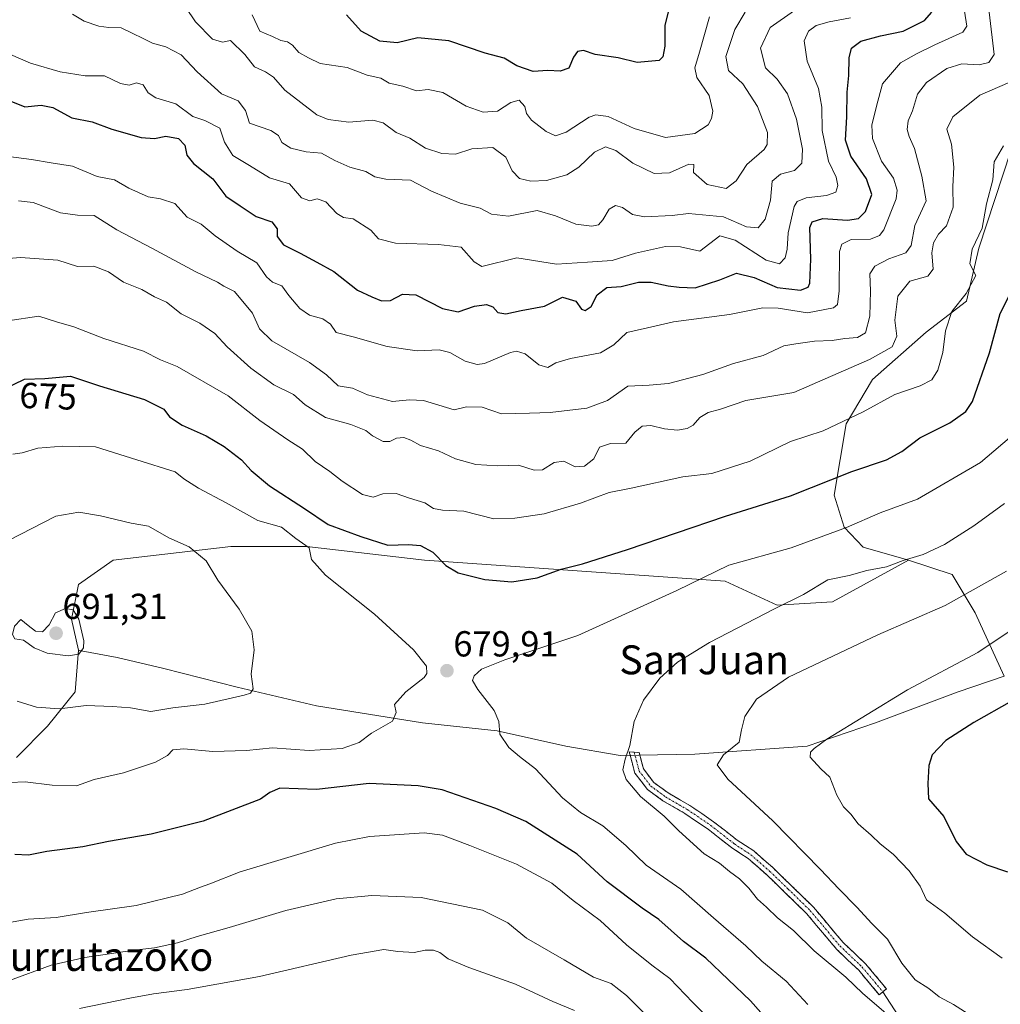
# Model space of a CAD drawing. Units: metres. Extents: x 624295 to 627744, y 4741120 to 4743496.
# Drawn here: x 626759 to 627030, y 4741312 to 4741585 of the extents above; entities that cross this region are included whole.
import ezdxf
from ezdxf.enums import TextEntityAlignment as Align

# ---------------------------------------------------------------- set-up
doc = ezdxf.new("R2010")
doc.units = ezdxf.units.M
doc.header["$MEASUREMENT"] = 0
doc.linetypes.add('TRAZO_Y_PUNTO', pattern=[1, 0.5, -0.25, 0, -0.25])
doc.linetypes.add('TRAZOSX2', pattern=[1.5, 1, -0.5])
for name, color, linetype, lineweight in [('Arbolado forestal CxS', 92, 'Continuous', 0), ('Camino', 19, 'TRAZOSX2', 0), ('Camino Cxs', 19, 'Continuous', 0), ('Camino eje', 19, 'TRAZO_Y_PUNTO', 0), ('Carátula', 7, 'Continuous', 5), ('Cultivos herbáceos CxS', 92, 'Continuous', 0), ('Curva de nivel maestra', 36, 'Continuous', 30), ('Curva de nivel normal', 36, 'Continuous', 0), ('Layer 0', 7, 'Continuous', 0), ('Matorral CxS', 135, 'Continuous', 0), ('Punto de cota en terreno', 7, 'Continuous', 0), ('Rótulo de curva de nivel directora', 19, 'Continuous', 0), ('Rótulo de punto de cota en terreno', 19, 'Continuous', 0), ('Texto cartográfico', 19, 'Continuous', 0)]:
    doc.layers.add(name, color=color, linetype=linetype, lineweight=lineweight)
doc.styles.add('Arial', font='txt', dxfattribs={"height": 0.2})

# ---------------------------------------------------------------- blocks, each defined once
blk = doc.blocks.new('*U180')
at = {"layer": 'Curva de nivel normal', "color": 36, "linetype": 'Continuous', "lineweight": 0}
for points in [[(626912.61, 4741310.53, 660), (626906.6, 4741313.02, 660), (626896.27, 4741317.81, 660), (626883.27, 4741322.44, 660), (626877.6, 4741324.82, 660), (626875.32, 4741326.54, 660), (626873.48, 4741327.25, 660), (626871.22, 4741327.26, 660), (626868.18, 4741326.61, 660), (626863.62, 4741326.84, 660), (626859.75, 4741327.44, 660), (626850.75, 4741325.82, 660), (626825.37, 4741319.93, 660), (626805.3, 4741316.36, 660), (626795.94, 4741315.18, 660), (626789.4, 4741313.91, 660), (626775.44, 4741311.1, 660)], [(626758.59, 4741534.74, 660), (626762.65, 4741534.35, 660), (626770.23, 4741531.46, 660), (626774.97, 4741530.8, 660), (626779.53, 4741530.72, 660), (626785.83, 4741526.76, 660), (626795.5, 4741521.68, 660), (626807.68, 4741515.13, 660), (626813.68, 4741512.27, 660), (626815.48, 4741511.15, 660), (626818.39, 4741509.66, 660), (626823.4, 4741503.67, 660), (626825.31, 4741499.31, 660), (626828.72, 4741496, 660), (626839.18, 4741489.98, 660), (626843.85, 4741486.62, 660), (626847.16, 4741483.56, 660), (626851.06, 4741482.9, 660), (626855.23, 4741481.01, 660), (626862.17, 4741479.2, 660), (626866.87, 4741479.61, 660), (626870.78, 4741479.43, 660), (626879.27, 4741476.87, 660), (626882.67, 4741477.71, 660), (626886.96, 4741477.6, 660), (626892.36, 4741475.81, 660), (626900.09, 4741475.94, 660), (626905.86, 4741476.13, 660), (626916, 4741477.36, 660), (626921.67, 4741479.51, 660), (626927.34, 4741483.41, 660), (626933.22, 4741483.67, 660), (626938.59, 4741484.15, 660), (626948.13, 4741486.66, 660), (626956.6, 4741489.76, 660), (626964.79, 4741491.94, 660), (626970.59, 4741494.61, 660), (626973.88, 4741495.18, 660), (626979.08, 4741495.87, 660), (626983.9, 4741496.12, 660), (626987.43, 4741496.64, 660), (626990.94, 4741496.89, 660), (626993.14, 4741498.25, 660), (626994.32, 4741502.83, 660), (626994.57, 4741509.84, 660), (626994.38, 4741514.51, 660), (626995.74, 4741516.67, 660), (626999.6, 4741518.67, 660), (627004.36, 4741520.38, 660), (627005.78, 4741522.44, 660), (627006.86, 4741527.94, 660), (627009.96, 4741534.8, 660), (627008.75, 4741541.59, 660), (627006.75, 4741549.27, 660), (627005.22, 4741552.63, 660), (627004.7, 4741554.54, 660), (627004.94, 4741556.9, 660), (627006.14, 4741559.68, 660), (627007.61, 4741564.34, 660), (627010.05, 4741567.54, 660), (627015.67, 4741571.45, 660), (627019.8, 4741572.74, 660), (627024.6, 4741572.4, 660), (627027.29, 4741573.07, 660), (627028.84, 4741575.31, 660), (627027.38, 4741587.01, 660)]]:
    blk.add_polyline3d(points, dxfattribs=at)
blk = doc.blocks.new('*U181')
at = {"layer": 'Curva de nivel normal', "color": 36, "linetype": 'Continuous', "lineweight": 0}
blk.add_polyline3d([(626989.03, 4741585.49, 645), (626983.12, 4741584.39, 645), (626979.51, 4741583.34, 645), (626977.38, 4741581.74, 645), (626976.21, 4741579.08, 645), (626976.98, 4741573.46, 645), (626980.14, 4741565.85, 645), (626981.1, 4741560.68, 645), (626981.12, 4741554.28, 645), (626982.94, 4741545.76, 645), (626985.04, 4741541.28, 645), (626985.52, 4741539, 645), (626984.99, 4741537.14, 645), (626982.38, 4741536.21, 645), (626976.72, 4741535.59, 645), (626974.23, 4741534.57, 645), (626973.41, 4741533.22, 645), (626971.76, 4741525.95, 645), (626971.49, 4741521.34, 645), (626970.87, 4741519.01, 645), (626969.37, 4741517.34, 645), (626965.65, 4741518.36, 645), (626957.04, 4741523.86, 645), (626952.85, 4741525.03, 645), (626947.27, 4741520.86, 645), (626941.94, 4741522.01, 645), (626937.81, 4741522.16, 645), (626929.44, 4741520.23, 645), (626923, 4741518.28, 645), (626916.21, 4741517.75, 645), (626907.61, 4741517.21, 645), (626896.62, 4741518.99, 645), (626886.95, 4741516.54, 645), (626884.81, 4741517.88, 645), (626881.23, 4741521.97, 645), (626874.89, 4741522.7, 645), (626863.04, 4741523.08, 645), (626858.27, 4741524.26, 645), (626856.15, 4741526.62, 645), (626851.23, 4741529.74, 645), (626848.58, 4741530.11, 645), (626846.79, 4741531.28, 645), (626843.71, 4741534.48, 645), (626841.3, 4741535.35, 645), (626839.27, 4741534.78, 645), (626836.94, 4741535.61, 645), (626833.6, 4741539.45, 645), (626828.08, 4741541.16, 645), (626822.59, 4741544.59, 645), (626817.96, 4741547.34, 645), (626815.65, 4741551.03, 645), (626814.35, 4741554.85, 645), (626810.24, 4741557.06, 645), (626806.88, 4741558.16, 645), (626802.14, 4741561.6, 645), (626796.6, 4741563.34, 645), (626794.54, 4741564.67, 645), (626793.16, 4741566.92, 645), (626791.27, 4741567.43, 645), (626789.27, 4741566.79, 645), (626786.8, 4741567.24, 645), (626782.39, 4741569.4, 645), (626777.01, 4741569.37, 645), (626770.1, 4741570.47, 645), (626761.92, 4741572.88, 645), (626756.35, 4741575.26, 645)], dxfattribs=at)
blk = doc.blocks.new('*U182')
at = {"layer": 'Curva de nivel normal', "color": 36, "linetype": 'Continuous', "lineweight": 0}
blk.add_polyline3d([(626753.67, 4741547.28, 655), (626762.2, 4741546.2, 655), (626767.66, 4741545.28, 655), (626773.56, 4741544.34, 655), (626780.41, 4741541.49, 655), (626785.18, 4741540.59, 655), (626789.16, 4741538.32, 655), (626794.49, 4741535.91, 655), (626797.94, 4741535.3, 655), (626801.89, 4741534.07, 655), (626805.27, 4741530.27, 655), (626809.2, 4741528.31, 655), (626813.04, 4741525.04, 655), (626819.12, 4741520.84, 655), (626824.64, 4741517.58, 655), (626827.28, 4741513.72, 655), (626828.9, 4741512.28, 655), (626831.52, 4741511.26, 655), (626833.47, 4741508.55, 655), (626836.48, 4741504.97, 655), (626839.22, 4741503.1, 655), (626842.84, 4741502.04, 655), (626845, 4741500.65, 655), (626846.59, 4741498.34, 655), (626851.25, 4741497.14, 655), (626860.72, 4741494.39, 655), (626868.98, 4741493.2, 655), (626875.08, 4741493.48, 655), (626878.05, 4741492.79, 655), (626882.26, 4741490.33, 655), (626885.59, 4741489.44, 655), (626887.65, 4741489.72, 655), (626894.88, 4741492.72, 655), (626896.53, 4741493.14, 655), (626898.92, 4741492.4, 655), (626902.65, 4741489.36, 655), (626905.22, 4741488.62, 655), (626907.4, 4741489.9, 655), (626911.46, 4741491.12, 655), (626919.73, 4741492.69, 655), (626923.46, 4741494.93, 655), (626927.03, 4741498.31, 655), (626932.79, 4741499.6, 655), (626939.98, 4741501.22, 655), (626955.51, 4741503.28, 655), (626964.7, 4741505.1, 655), (626968.99, 4741505.07, 655), (626977.08, 4741503.76, 655), (626984.31, 4741505.14, 655), (626985.37, 4741506.06, 655), (626985.85, 4741509.87, 655), (626985.94, 4741520.71, 655), (626986.61, 4741522.78, 655), (626989.2, 4741524.08, 655), (626994.59, 4741524.11, 655), (626997.05, 4741525.13, 655), (626998.2, 4741526.72, 655), (627001.69, 4741535.35, 655), (627001.96, 4741537.69, 655), (627000.92, 4741541, 655), (626997.55, 4741545.73, 655), (626995.07, 4741552.02, 655), (626994.92, 4741555.68, 655), (626996.25, 4741561.01, 655), (626997.89, 4741567.15, 655), (627002.86, 4741572.96, 655), (627007.26, 4741575.45, 655), (627012.38, 4741577.96, 655), (627020.12, 4741581.49, 655), (627021.26, 4741583.16, 655), (627020.59, 4741587.34, 655)], dxfattribs=at)
blk = doc.blocks.new('*U183')
at = {"layer": 'Curva de nivel normal', "color": 36, "linetype": 'Continuous', "lineweight": 0}
for points in [[(626937.72, 4741303.98, 665), (626927, 4741314.71, 665), (626922.73, 4741318, 665), (626917.82, 4741319.74, 665), (626909.72, 4741324.58, 665), (626899.31, 4741330.52, 665), (626894.08, 4741334.77, 665), (626887.08, 4741338.27, 665), (626870.08, 4741341.79, 665), (626856.46, 4741342.35, 665), (626846.53, 4741341.45, 665), (626832.6, 4741338.2, 665), (626816.96, 4741333.5, 665), (626808.04, 4741331.02, 665), (626802.63, 4741329.25, 665), (626796.27, 4741327.85, 665), (626790.6, 4741327.25, 665), (626776.94, 4741325.16, 665), (626767.6, 4741323.05, 665), (626756.1, 4741318.85, 665)], [(626753.6, 4741518.6, 665), (626759.18, 4741519.03, 665), (626769.52, 4741518.31, 665), (626774.96, 4741516.62, 665), (626779.41, 4741516.64, 665), (626783.53, 4741515.1, 665), (626787.66, 4741512.27, 665), (626792.76, 4741510.19, 665), (626796.26, 4741508.21, 665), (626799.6, 4741506.68, 665), (626803.66, 4741503.44, 665), (626808.78, 4741500.85, 665), (626812.93, 4741497.99, 665), (626816.41, 4741494.34, 665), (626822.97, 4741488.43, 665), (626829.31, 4741483.81, 665), (626834.76, 4741481.15, 665), (626837.98, 4741478.26, 665), (626843.6, 4741474.76, 665), (626850.62, 4741472.81, 665), (626854.81, 4741471.19, 665), (626856.65, 4741469.72, 665), (626859.57, 4741468.12, 665), (626861.39, 4741468.09, 665), (626863.27, 4741469.08, 665), (626865.27, 4741469.23, 665), (626867.27, 4741468.44, 665), (626869.94, 4741466.97, 665), (626874.95, 4741465.49, 665), (626879.65, 4741463.27, 665), (626885.29, 4741461.71, 665), (626891.32, 4741461.34, 665), (626897.06, 4741461.6, 665), (626901.38, 4741460.13, 665), (626903.72, 4741460.3, 665), (626906.96, 4741462.25, 665), (626909.64, 4741462.65, 665), (626912.72, 4741461.13, 665), (626915.37, 4741461.31, 665), (626917.9, 4741463.35, 665), (626919.53, 4741466.5, 665), (626922.54, 4741467.56, 665), (626926.76, 4741467.62, 665), (626929.27, 4741470.7, 665), (626931.27, 4741472.37, 665), (626933.67, 4741472.55, 665), (626937.52, 4741471.6, 665), (626941.12, 4741471.29, 665), (626943.75, 4741471.72, 665), (626945.39, 4741472.6, 665), (626947.27, 4741474.78, 665), (626949.6, 4741476.16, 665), (626952.96, 4741477.03, 665), (626959.98, 4741479.43, 665), (626973.27, 4741481.67, 665), (626994.23, 4741490.82, 665), (627000.56, 4741494.3, 665), (627001.86, 4741497.25, 665), (627001.26, 4741501.68, 665), (627002.1, 4741508.34, 665), (627005.48, 4741512.49, 665), (627010.38, 4741513.94, 665), (627011.94, 4741515.82, 665), (627011.58, 4741520.34, 665), (627012.02, 4741523.14, 665), (627013.41, 4741525.52, 665), (627015.57, 4741527.8, 665), (627017.45, 4741533.01, 665), (627017.37, 4741538.78, 665), (627017.64, 4741544.08, 665), (627017, 4741550.42, 665), (627015.67, 4741554.63, 665), (627017.33, 4741558, 665), (627024.87, 4741564.01, 665), (627033.13, 4741567.68, 665)]]:
    blk.add_polyline3d(points, dxfattribs=at)
blk = doc.blocks.new('*U190')
at = {"layer": 'Curva de nivel normal', "color": 36, "linetype": 'Continuous', "lineweight": 0}
blk.add_polyline3d([(626773.53, 4741586.48, 640), (626776.8, 4741584.5, 640), (626780.82, 4741583.12, 640), (626783.62, 4741582.74, 640), (626787.05, 4741582.72, 640), (626789.86, 4741581.27, 640), (626793.34, 4741579.64, 640), (626795.7, 4741578.44, 640), (626799.37, 4741577.46, 640), (626803.67, 4741575.2, 640), (626808.04, 4741570.47, 640), (626814.78, 4741564.44, 640), (626819.43, 4741562.48, 640), (626821.42, 4741559.78, 640), (626822.56, 4741556.3, 640), (626828.51, 4741554.24, 640), (626830.55, 4741552.88, 640), (626831.48, 4741550.97, 640), (626833.98, 4741549.39, 640), (626838.26, 4741548.34, 640), (626842.53, 4741547.94, 640), (626846.18, 4741545.92, 640), (626850.33, 4741544.08, 640), (626854.75, 4741542.92, 640), (626857.27, 4741541.41, 640), (626860.33, 4741540.74, 640), (626867.18, 4741540.46, 640), (626873, 4741537.41, 640), (626880.9, 4741534.08, 640), (626886.42, 4741532.7, 640), (626889.55, 4741531.05, 640), (626894.26, 4741530.48, 640), (626902.2, 4741532.1, 640), (626907.34, 4741530.57, 640), (626912.97, 4741528.32, 640), (626917.34, 4741527.72, 640), (626919.19, 4741528.08, 640), (626920.38, 4741529.5, 640), (626922.14, 4741532.44, 640), (626923.89, 4741533.47, 640), (626925.87, 4741532.94, 640), (626928.6, 4741531.01, 640), (626931.96, 4741530.37, 640), (626939.64, 4741530.72, 640), (626944.18, 4741531.25, 640), (626953.83, 4741530.34, 640), (626960.21, 4741527.6, 640), (626963.44, 4741527.32, 640), (626965.35, 4741529.67, 640), (626966.86, 4741534.98, 640), (626967.36, 4741540.2, 640), (626969.66, 4741542.13, 640), (626973.49, 4741543.21, 640), (626975.49, 4741545.16, 640), (626975.76, 4741549.1, 640), (626974.08, 4741557.43, 640), (626971.58, 4741564.43, 640), (626968.73, 4741568.42, 640), (626965.5, 4741571.62, 640), (626964.07, 4741577.03, 640), (626966.78, 4741582.78, 640), (626973.54, 4741587.52, 640)], dxfattribs=at)
blk = doc.blocks.new('*U200')
at = {"layer": 'Curva de nivel normal', "color": 36, "linetype": 'Continuous', "lineweight": 0}
blk.add_polyline3d([(626959.88, 4741587.04, 635), (626957.01, 4741582.21, 635), (626954.52, 4741574.71, 635), (626955.24, 4741570.91, 635), (626959.17, 4741567.21, 635), (626963.23, 4741560.87, 635), (626966.02, 4741553.69, 635), (626965.94, 4741550.37, 635), (626965.06, 4741549.01, 635), (626960.27, 4741544.8, 635), (626957.32, 4741540.3, 635), (626954.55, 4741538.22, 635), (626949.27, 4741539.26, 635), (626945.49, 4741542.62, 635), (626945.6, 4741544.79, 635), (626944.2, 4741544.96, 635), (626938.87, 4741542.52, 635), (626934.6, 4741542.33, 635), (626928.69, 4741545.19, 635), (626924, 4741548.72, 635), (626921.2, 4741549.69, 635), (626918.11, 4741548.23, 635), (626913.81, 4741544.13, 635), (626910.44, 4741542.01, 635), (626904.78, 4741540.38, 635), (626900.44, 4741540.18, 635), (626897.31, 4741540.99, 635), (626895.34, 4741543.06, 635), (626893.55, 4741546.82, 635), (626889.92, 4741549.56, 635), (626884.1, 4741549.17, 635), (626879.64, 4741547.72, 635), (626875.82, 4741547.89, 635), (626871.32, 4741549.4, 635), (626866.98, 4741552.08, 635), (626863.18, 4741553.7, 635), (626859.62, 4741556.39, 635), (626856.74, 4741557.15, 635), (626850.12, 4741556.53, 635), (626844.38, 4741557.3, 635), (626841.22, 4741558.62, 635), (626832.35, 4741565.45, 635), (626829.2, 4741568.99, 635), (626827.02, 4741570.49, 635), (626823.99, 4741571.92, 635), (626821.28, 4741575.27, 635), (626817.27, 4741579.14, 635), (626815.13, 4741578.67, 635), (626812.3, 4741579.54, 635), (626807.61, 4741584.35, 635), (626804.95, 4741588.36, 635)], dxfattribs=at)
blk = doc.blocks.new('*U206')
at = {"layer": 'Curva de nivel normal', "color": 36, "linetype": 'Continuous', "lineweight": 0}
blk.add_polyline3d([(626977.2, 4741312.14, 680), (626974.81, 4741314.78, 680), (626971.22, 4741318.63, 680), (626964.48, 4741324.22, 680), (626960.04, 4741328.45, 680), (626951.1, 4741336.17, 680), (626942.05, 4741344.14, 680), (626932.44, 4741350.73, 680), (626926.78, 4741356.18, 680), (626920.45, 4741361.68, 680), (626914.26, 4741365.34, 680), (626909.24, 4741369.38, 680), (626901.8, 4741377.47, 680), (626897.31, 4741380.9, 680), (626894.42, 4741383.32, 680), (626891.91, 4741387.01, 680), (626891.64, 4741390.59, 680), (626890.28, 4741393.57, 680), (626885.76, 4741399.42, 680), (626884.36, 4741401.91, 680), (626884.74, 4741403.17, 680), (626886.77, 4741405.01, 680), (626893.26, 4741407.62, 680), (626913.47, 4741414.37, 680), (626940.94, 4741426.84, 680), (626955.27, 4741433.84, 680), (626972.6, 4741438.7, 680), (626987.94, 4741444.32, 680), (626997.27, 4741448.33, 680), (627007.6, 4741452.15, 680), (627025.05, 4741462.3, 680), (627034.92, 4741470.7, 680)], dxfattribs=at)
blk = doc.blocks.new('*U210')
at = {"layer": 'Curva de nivel normal', "color": 36, "linetype": 'Continuous', "lineweight": 0}
for points in [[(626952.78, 4741305.19, 670), (626945.3, 4741312.71, 670), (626938.95, 4741319.35, 670), (626933.98, 4741323.06, 670), (626926.93, 4741328.67, 670), (626919.7, 4741335.44, 670), (626912.19, 4741341.02, 670), (626906.32, 4741345.76, 670), (626896.54, 4741351.04, 670), (626883.63, 4741356.26, 670), (626875.99, 4741359.08, 670), (626870.96, 4741359.76, 670), (626855.79, 4741358.67, 670), (626846.38, 4741356.86, 670), (626819.94, 4741348.97, 670), (626811.6, 4741345.56, 670), (626809.03, 4741344.7, 670), (626803.98, 4741342.72, 670), (626791.15, 4741339.62, 670), (626777.42, 4741337.7, 670), (626769.06, 4741336.28, 670), (626761.27, 4741335.84, 670), (626749.84, 4741333.79, 670)], [(626755.6, 4741501.49, 670), (626764.24, 4741502.79, 670), (626769.13, 4741501.21, 670), (626773.9, 4741499.89, 670), (626782.26, 4741496.64, 670), (626793.24, 4741493.17, 670), (626797.91, 4741490.69, 670), (626802.54, 4741488.87, 670), (626816.62, 4741480.77, 670), (626825.4, 4741473.96, 670), (626833.14, 4741468.59, 670), (626837.28, 4741466.01, 670), (626840.77, 4741462.54, 670), (626844.81, 4741459.81, 670), (626848.2, 4741457.17, 670), (626853.89, 4741453.41, 670), (626856.81, 4741452.68, 670), (626859.51, 4741453.6, 670), (626863.15, 4741453.7, 670), (626866.84, 4741452.42, 670), (626871.08, 4741451.15, 670), (626873.52, 4741449.58, 670), (626875.98, 4741449.11, 670), (626881.94, 4741448.84, 670), (626890.27, 4741446.66, 670), (626896.03, 4741446.9, 670), (626904.19, 4741448.05, 670), (626914.21, 4741451.06, 670), (626922.15, 4741454.02, 670), (626928.27, 4741455.15, 670), (626942.6, 4741458.32, 670), (626950.6, 4741459.26, 670), (626961.24, 4741462.69, 670), (626972.35, 4741468.08, 670), (626981.42, 4741471.1, 670), (626992.48, 4741476.31, 670), (627001.27, 4741481.12, 670), (627008.33, 4741483.54, 670), (627011.53, 4741485.2, 670), (627013.24, 4741487.9, 670), (627014.56, 4741492.72, 670), (627015.35, 4741498.78, 670), (627017.05, 4741504.13, 670), (627021.08, 4741509.14, 670), (627023.68, 4741514.1, 670), (627022.04, 4741517.3, 670), (627022.7, 4741521.35, 670), (627025.5, 4741527.16, 670), (627026.65, 4741533.95, 670), (627028.41, 4741540.63, 670), (627028.76, 4741545.61, 670), (627031.39, 4741549.98, 670)]]:
    blk.add_polyline3d(points, dxfattribs=at)
blk = doc.blocks.new('*U213')
at = {"layer": 'Curva de nivel normal', "color": 36, "linetype": 'Continuous', "lineweight": 0}
blk.add_polyline3d([(626823.3, 4741586.31, 630), (626825.47, 4741581.79, 630), (626828.9, 4741580.25, 630), (626831.25, 4741579.22, 630), (626833.13, 4741578.84, 630), (626834.48, 4741577.88, 630), (626836.19, 4741575.84, 630), (626838.95, 4741574.33, 630), (626842.12, 4741572.77, 630), (626849.62, 4741571.7, 630), (626855.15, 4741569.58, 630), (626858.92, 4741568.76, 630), (626861.24, 4741567.35, 630), (626865.05, 4741566.55, 630), (626868.78, 4741565.19, 630), (626872.07, 4741565.58, 630), (626876.07, 4741564.78, 630), (626882.6, 4741561.03, 630), (626887.27, 4741559.31, 630), (626891.27, 4741559.57, 630), (626894.94, 4741562, 630), (626897.24, 4741562.67, 630), (626898.81, 4741560.91, 630), (626899.26, 4741559, 630), (626900.68, 4741557.15, 630), (626904.71, 4741553.97, 630), (626907.27, 4741552.76, 630), (626910.28, 4741553.76, 630), (626916.65, 4741557.96, 630), (626918.47, 4741558.59, 630), (626921.88, 4741558.08, 630), (626929.09, 4741554.78, 630), (626937.74, 4741552.28, 630), (626945.88, 4741553.43, 630), (626949.55, 4741555.85, 630), (626950.54, 4741557.55, 630), (626950.89, 4741559.57, 630), (626949.89, 4741563.91, 630), (626946.48, 4741568.89, 630), (626945.91, 4741571.65, 630), (626947.23, 4741575.97, 630), (626950, 4741585.74, 630)], dxfattribs=at)
blk = doc.blocks.new('*U219')
at = {"layer": 'Curva de nivel maestra', "color": 36, "linetype": 'Continuous', "lineweight": 30}
blk.add_polyline3d([(626939.48, 4741590.68, 625), (626937.6, 4741583.42, 625), (626937.58, 4741577.64, 625), (626937.06, 4741574.63, 625), (626936.02, 4741573.61, 625), (626929.94, 4741573.06, 625), (626924.63, 4741574.38, 625), (626918.32, 4741575.33, 625), (626915.11, 4741576.38, 625), (626913.39, 4741576.1, 625), (626912.26, 4741574.52, 625), (626911.02, 4741571.5, 625), (626908.6, 4741570.68, 625), (626905.19, 4741570.87, 625), (626901.11, 4741570.6, 625), (626896.62, 4741572.16, 625), (626893.09, 4741574.28, 625), (626887.86, 4741575.68, 625), (626877.81, 4741579.11, 625), (626869.16, 4741579.9, 625), (626863.43, 4741578.57, 625), (626858.68, 4741578.97, 625), (626853.5, 4741581.76, 625), (626849.47, 4741586.28, 625)], dxfattribs=at)
blk = doc.blocks.new('*U221')
at = {"layer": 'Curva de nivel maestra', "color": 36, "linetype": 'Continuous', "lineweight": 30}
blk.add_polyline3d([(626755.53, 4741562.77, 650), (626760.35, 4741560.84, 650), (626764.83, 4741561.24, 650), (626768.12, 4741560.62, 650), (626773.32, 4741557.78, 650), (626778.96, 4741556.68, 650), (626784.41, 4741554.66, 650), (626792.58, 4741552.29, 650), (626796.25, 4741552, 650), (626799.4, 4741552.7, 650), (626802.86, 4741552, 650), (626804.62, 4741550.23, 650), (626805.2, 4741547.38, 650), (626807.01, 4741545.11, 650), (626812.44, 4741540.85, 650), (626815.98, 4741536.05, 650), (626819.96, 4741533.37, 650), (626824.39, 4741530.46, 650), (626828.75, 4741528.96, 650), (626830.2, 4741527.04, 650), (626830.24, 4741524.92, 650), (626831.95, 4741522.58, 650), (626836.56, 4741520.29, 650), (626841.18, 4741517.74, 650), (626845.92, 4741515.23, 650), (626852.44, 4741510.05, 650), (626856.44, 4741508.16, 650), (626859.15, 4741507.08, 650), (626861.6, 4741507.14, 650), (626864.94, 4741508.91, 650), (626868.6, 4741508.75, 650), (626876.04, 4741504.92, 650), (626880.34, 4741504.06, 650), (626884.91, 4741505.55, 650), (626888.19, 4741506.08, 650), (626889.91, 4741505.4, 650), (626891.38, 4741503.8, 650), (626893.6, 4741503.49, 650), (626897.84, 4741504.39, 650), (626904.24, 4741505.61, 650), (626909.25, 4741508.09, 650), (626912.9, 4741506.97, 650), (626914.47, 4741504.76, 650), (626915.48, 4741504.38, 650), (626917.17, 4741505.48, 650), (626918.87, 4741508.7, 650), (626921.5, 4741510.78, 650), (626925.52, 4741511.04, 650), (626930.26, 4741512.2, 650), (626933.83, 4741512.28, 650), (626938.51, 4741511.18, 650), (626941.59, 4741510.84, 650), (626946, 4741510.71, 650), (626952.85, 4741512.91, 650), (626957.47, 4741514.74, 650), (626962.37, 4741513.51, 650), (626968.73, 4741510.8, 650), (626975.13, 4741510.07, 650), (626977.26, 4741510.89, 650), (626977.75, 4741511.96, 650), (626977.98, 4741518.64, 650), (626977.76, 4741527.38, 650), (626978.41, 4741528.93, 650), (626981.38, 4741529.86, 650), (626988.14, 4741529.42, 650), (626991.22, 4741529.84, 650), (626993.12, 4741531.8, 650), (626994.92, 4741536.5, 650), (626993.46, 4741540.82, 650), (626989.07, 4741547.12, 650), (626987.58, 4741551.54, 650), (626987.96, 4741558.01, 650), (626988.07, 4741564.9, 650), (626988.56, 4741569.44, 650), (626988.65, 4741574.34, 650), (626989.31, 4741577.02, 650), (626991.9, 4741578.99, 650), (626997.32, 4741580.47, 650), (627003.64, 4741581.8, 650), (627009.53, 4741584.72, 650), (627011.58, 4741587.01, 650)], dxfattribs=at)
blk = doc.blocks.new('*U224')
at = {"layer": 'Curva de nivel maestra', "color": 36, "linetype": 'Continuous', "lineweight": 30}
for points in [[(626967.01, 4741306.75, 675), (626961.28, 4741313.16, 675), (626948.92, 4741325.04, 675), (626942.76, 4741329.65, 675), (626935.89, 4741335.76, 675), (626931.27, 4741338.88, 675), (626921.61, 4741346.17, 675), (626913.32, 4741353.84, 675), (626899.07, 4741362.91, 675), (626890.8, 4741366.48, 675), (626875.93, 4741371.64, 675), (626869.31, 4741372.76, 675), (626855.72, 4741373.37, 675), (626841.13, 4741371.69, 675), (626830.94, 4741372.06, 675), (626828.15, 4741370.9, 675), (626825.58, 4741369.01, 675), (626809.69, 4741363, 675), (626801.94, 4741361, 675), (626795.3, 4741359.4, 675), (626783.54, 4741357.37, 675), (626776.44, 4741355.85, 675), (626766.46, 4741354.56, 675), (626761.37, 4741353.53, 675), (626757.61, 4741353.72, 675)], [(626754.72, 4741482.66, 675), (626760.28, 4741485.36, 675), (626765.86, 4741485.6, 675), (626773.01, 4741486.2, 675), (626781.01, 4741483.56, 675), (626793.5, 4741479.7, 675), (626798.83, 4741477.1, 675), (626800.44, 4741474.98, 675), (626803.92, 4741472.61, 675), (626810.57, 4741469.64, 675), (626815.59, 4741466.74, 675), (626820.32, 4741463.06, 675), (626822.98, 4741460.05, 675), (626828.08, 4741455.82, 675), (626837.82, 4741449.56, 675), (626844.34, 4741445.08, 675), (626853.38, 4741441.78, 675), (626860.88, 4741439.42, 675), (626866.63, 4741439.61, 675), (626869.88, 4741439.28, 675), (626873.34, 4741437.48, 675), (626876.94, 4741433.73, 675), (626880.38, 4741431.76, 675), (626887.7, 4741429.93, 675), (626895.2, 4741429.27, 675), (626902.21, 4741430.32, 675), (626908.9, 4741432.79, 675), (626914.78, 4741434.23, 675), (626927.25, 4741438.2, 675), (626954.38, 4741447.44, 675), (626972.4, 4741453.02, 675), (626989.38, 4741459.8, 675), (626998.99, 4741463, 675), (627003.2, 4741465.36, 675), (627008.22, 4741469.15, 675), (627016.53, 4741473.3, 675), (627020.95, 4741476.46, 675), (627022.8, 4741479.21, 675), (627027.51, 4741492.66, 675), (627030.46, 4741503.57, 675), (627034.6, 4741511.78, 675)]]:
    blk.add_polyline3d(points, dxfattribs=at)
blk = doc.blocks.new('5PATER')
at = {"layer": 'Carátula', "linetype": 'Continuous', "lineweight": 5}
h = blk.add_hatch(color=250, dxfattribs=at)
edge = h.paths.add_edge_path()
edge.add_ellipse((0, 0.01), major_axis=(-1.33, -1.34), ratio=0.999422, start_angle=0, end_angle=360)

msp = doc.modelspace()

# ---------------------------------------------------------------- linework, layer by layer
at = {"layer": 'Arbolado forestal CxS', "color": 92, "linetype": 'Continuous', "lineweight": 0}
for points in [[(627075.3, 4741578.75, 681.75), (627064.28, 4741578.98, 678.18), (627063.06, 4741578.65, 677.71), (627045.68, 4741568.57, 671.46), (627033.37, 4741548.61, 672.04), (627024.58, 4741521.69, 671.93), (627021.16, 4741506.98, 672.77), (627009.96, 4741498.42, 669.06), (626995.07, 4741485.3, 669.35), (626987.78, 4741473.03, 672.05), (626984.5, 4741453.25, 678.13), (626987.28, 4741444.43, 681.54), (626992.52, 4741438.86, 683.95), (627005.09, 4741435.22, 686.69)], [(627075.3, 4741578.75, 681.75), (627064.28, 4741578.98, 678.18), (627063.06, 4741578.65, 677.71), (627045.68, 4741568.57, 671.46), (627033.37, 4741548.61, 672.04), (627024.58, 4741521.69, 671.93), (627021.16, 4741506.98, 672.77), (627009.96, 4741498.42, 669.06), (626995.07, 4741485.3, 669.35), (626987.78, 4741473.03, 672.05), (626984.5, 4741453.25, 678.13), (626987.28, 4741444.43, 681.54), (626992.52, 4741438.86, 683.95), (627005.09, 4741435.22, 686.69)], [(627033.37, 4741548.61, 672.04), (627024.58, 4741521.69, 671.93), (627021.16, 4741506.98, 672.77), (627009.96, 4741498.42, 669.06), (626995.07, 4741485.3, 669.35), (626987.78, 4741473.03, 672.05), (626984.5, 4741453.25, 678.13), (626987.28, 4741444.43, 681.54), (626992.52, 4741438.86, 683.95), (627005.09, 4741435.22, 686.69), (626984.02, 4741423.72, 687.79), (626968.69, 4741422.76, 686.89), (626954.33, 4741429.47, 682.43), (626871, 4741435.22, 675.85), (626838.44, 4741439.06, 679.87), (626817.37, 4741439.06, 683.19), (626784.81, 4741435.22, 688.22), (626775.23, 4741428.52, 689.4), (626773.31, 4741418.93, 690.14), (626775.23, 4741410.31, 689.36), (626774.27, 4741398.81, 685.11), (626766.61, 4741389.23, 682.86), (626757.99, 4741380.6, 681)], [(627031.61, 4741403.1, 699.48), (627023.58, 4741420.63, 693.12), (627017.14, 4741431.24, 689.06), (627005.09, 4741435.22, 686.69), (626992.52, 4741438.86, 683.95), (626987.28, 4741444.43, 681.54), (626984.5, 4741453.25, 678.13), (626987.78, 4741473.03, 672.05), (626995.07, 4741485.3, 669.35), (627009.96, 4741498.42, 669.06), (627021.16, 4741506.98, 672.77), (627024.58, 4741521.69, 671.93), (627033.37, 4741548.61, 672.04)], [(627005.09, 4741435.22, 686.69), (626984.02, 4741423.72, 687.79), (626968.69, 4741422.76, 686.89), (626954.33, 4741429.47, 682.43), (626871, 4741435.22, 675.85), (626838.44, 4741439.06, 679.87), (626817.37, 4741439.06, 683.19), (626784.81, 4741435.22, 688.22), (626775.23, 4741428.52, 689.4), (626773.31, 4741418.93, 690.14), (626775.23, 4741410.31, 689.36)], [(627005.09, 4741435.22, 686.69), (627017.14, 4741431.24, 689.06), (627023.58, 4741420.63, 693.12), (627031.61, 4741403.1, 699.48)], [(626775.23, 4741410.31, 689.36), (626774.27, 4741398.81, 685.11), (626766.61, 4741389.23, 682.86), (626757.99, 4741380.6, 681)]]:
    msp.add_polyline3d(points, dxfattribs=at)
at = {"layer": 'Camino', "color": 19, "linetype": 'TRAZOSX2', "lineweight": 0}
for points in [[(626996.96, 4741314.89), (626991.29, 4741321.66), (626985.1, 4741327.53), (626976.84, 4741337.38), (626970.86, 4741343.21), (626965.8, 4741348.1), (626960.65, 4741352.63), (626956.08, 4741355.62), (626949.56, 4741360.71), (626943.13, 4741365.1), (626937.08, 4741368.61), (626932.75, 4741371.77), (626929.3, 4741376.25), (626927.73, 4741382.15), (626929.1, 4741382.04)], [(626929.1, 4741382.04), (626930.47, 4741381.94), (626931.68, 4741377.43), (626934.58, 4741373.65), (626938.5, 4741370.79), (626944.52, 4741367.31), (626951.1, 4741362.81), (626957.6, 4741357.74), (626962.23, 4741354.7), (626967.56, 4741350.02), (626972.67, 4741345.07), (626978.75, 4741339.15), (626987, 4741329.31), (626993.19, 4741323.44), (626998.95, 4741316.56), (626997.96, 4741315.72)], [(626997.96, 4741315.72), (626996.96, 4741314.89)]]:
    msp.add_lwpolyline(points, dxfattribs=at)
at = {"layer": 'Camino Cxs', "color": 19, "linetype": 'Continuous', "lineweight": 0}
msp.add_polyline3d([(626998.95, 4741316.56, 686.02), (626996.96, 4741314.89, 685.35), (626994.13, 4741318.27, 685.61), (626991.29, 4741321.66, 685.7), (626988.2, 4741324.59, 685.89), (626985.1, 4741327.53, 685.99), (626982.35, 4741330.81, 686.27), (626979.59, 4741334.1, 686.34), (626976.84, 4741337.38, 686.5), (626973.85, 4741340.29, 686.51), (626970.86, 4741343.21, 686.56), (626968.33, 4741345.66, 686.64), (626965.8, 4741348.1, 686.7), (626963.23, 4741350.37, 686.56), (626960.65, 4741352.63, 686.55), (626958.37, 4741354.12, 686.51), (626956.08, 4741355.62, 686.36), (626952.82, 4741358.17, 686.39), (626949.56, 4741360.71, 686.1), (626946.35, 4741362.91, 685.97), (626943.13, 4741365.1, 685.86), (626940.1, 4741366.86, 685.59), (626937.08, 4741368.61, 685.6), (626934.91, 4741370.19, 685.45), (626932.75, 4741371.77, 685.34), (626931.02, 4741374.01, 685.29), (626929.3, 4741376.25, 685.09), (626928.51, 4741379.2, 685.07), (626927.73, 4741382.15, 684.87), (626930.47, 4741381.94, 685.22), (626931.68, 4741377.43, 685.38), (626934.58, 4741373.65, 685.6), (626938.5, 4741370.79, 685.95), (626941.51, 4741369.05, 685.95), (626944.52, 4741367.31, 686.14), (626947.81, 4741365.06, 686.38), (626951.1, 4741362.81, 686.38), (626954.35, 4741360.27, 686.74), (626957.6, 4741357.74, 686.81), (626959.92, 4741356.22, 687.01), (626962.23, 4741354.7, 687.08), (626964.9, 4741352.36, 686.94), (626967.56, 4741350.02, 687.1), (626970.12, 4741347.54, 686.97), (626972.67, 4741345.07, 687.03), (626975.71, 4741342.11, 686.94), (626978.75, 4741339.15, 686.99), (626981.5, 4741335.87, 686.82), (626984.25, 4741332.59, 686.9), (626987, 4741329.31, 686.58), (626990.09, 4741326.38, 686.39), (626993.19, 4741323.44, 686.41), (626996.07, 4741320, 686.29), (626998.95, 4741316.56, 686.02)], close=True, dxfattribs=at)
at = {"layer": 'Camino eje', "color": 19, "linetype": 'TRAZO_Y_PUNTO', "lineweight": 0}
msp.add_lwpolyline([(626929.1, 4741382.04), (626930.49, 4741376.84), (626933.66, 4741372.71), (626937.79, 4741369.7), (626943.82, 4741366.2), (626950.33, 4741361.76), (626956.84, 4741356.68), (626961.44, 4741353.66), (626966.68, 4741349.06), (626971.76, 4741344.14), (626977.79, 4741338.26), (626986.05, 4741328.42), (626992.24, 4741322.55), (626997.96, 4741315.72)], dxfattribs=at)
at = {"layer": 'Cultivos herbáceos CxS', "color": 92, "linetype": 'Continuous', "lineweight": 0}
msp.add_polyline3d([(626925.22, 4741381.11, 685.07), (626910.13, 4741383.7, 682.25), (626891.15, 4741388.01, 680.02), (626870.45, 4741390.17, 678.89), (626841.12, 4741394.91, 681.64), (626819.12, 4741400.09, 684.69), (626798.85, 4741405.27, 687.02), (626785.91, 4741408.28, 688.6), (626775.97, 4741410.17, 689.3), (626775.23, 4741410.31, 689.36), (626773.31, 4741418.93, 690.14), (626775.23, 4741428.52, 689.4), (626784.81, 4741435.22, 688.22), (626817.37, 4741439.06, 683.19), (626838.44, 4741439.06, 679.87), (626871, 4741435.22, 675.85), (626954.33, 4741429.47, 682.43), (626968.69, 4741422.76, 686.89), (626984.02, 4741423.72, 687.79), (627005.09, 4741435.22, 686.69), (627017.14, 4741431.24, 689.06), (627023.58, 4741420.63, 693.12), (627031.61, 4741403.1, 699.48), (627018.81, 4741398.79, 698.61), (626995.95, 4741390.17, 697.7), (626976.98, 4741383.7, 695.04), (626945.92, 4741381.54, 689.38), (626925.22, 4741381.11, 685.07)], close=True, dxfattribs=at)
for points in [[(627005.09, 4741435.22, 686.69), (626984.02, 4741423.72, 687.79), (626968.69, 4741422.76, 686.89), (626954.33, 4741429.47, 682.43), (626871, 4741435.22, 675.85), (626838.44, 4741439.06, 679.87), (626817.37, 4741439.06, 683.19), (626784.81, 4741435.22, 688.22), (626775.23, 4741428.52, 689.4), (626773.31, 4741418.93, 690.14), (626775.23, 4741410.31, 689.36)], [(627005.09, 4741435.22, 686.69), (627017.14, 4741431.24, 689.06), (627023.58, 4741420.63, 693.12), (627031.61, 4741403.1, 699.48)], [(626775.23, 4741410.31, 689.36), (626775.97, 4741410.17, 689.3), (626785.91, 4741408.28, 688.6), (626798.85, 4741405.27, 687.02), (626819.12, 4741400.09, 684.69), (626841.12, 4741394.91, 681.64), (626870.45, 4741390.17, 678.89), (626891.15, 4741388.01, 680.02), (626910.13, 4741383.7, 682.25), (626925.22, 4741381.11, 685.07), (626945.92, 4741381.54, 689.38), (626976.98, 4741383.7, 695.04), (626995.95, 4741390.17, 697.7), (627018.81, 4741398.79, 698.61), (627031.61, 4741403.1, 699.48)]]:
    msp.add_polyline3d(points, dxfattribs=at)
at = {"layer": 'Curva de nivel maestra', "color": 36, "linetype": 'Continuous', "lineweight": 30}
msp.add_polyline3d([(627033.59, 4741396.18, 700), (627023.14, 4741390.28, 700), (627015.43, 4741385.28, 700), (627011.66, 4741381.34, 700), (627010.67, 4741378.34, 700), (627010.41, 4741373.36, 700), (627010.58, 4741369.1, 700), (627014.87, 4741364.29, 700), (627018.26, 4741357.35, 700), (627021.08, 4741353.83, 700), (627026.8, 4741350.9, 700), (627032.52, 4741348.96, 700)], dxfattribs=at)
at = {"layer": 'Curva de nivel normal', "color": 36, "linetype": 'Continuous', "lineweight": 0}
for points in [[(626774.67, 4741372.74, 680), (626779.57, 4741374.46, 680), (626787.68, 4741376.34, 680), (626796.56, 4741379.33, 680), (626799.88, 4741381.14, 680), (626801.36, 4741382.73, 680), (626804.42, 4741383.03, 680), (626812.44, 4741382.22, 680), (626821.77, 4741382.51, 680), (626828.97, 4741383.24, 680), (626839.06, 4741382.57, 680), (626848.27, 4741383.05, 680), (626852.94, 4741384.78, 680), (626856.33, 4741387.29, 680), (626862.2, 4741390.68, 680), (626863.19, 4741393.01, 680), (626862.74, 4741395.28, 680), (626865.85, 4741398.74, 680), (626870.94, 4741402.73, 680), (626871.7, 4741403.83, 680), (626871.58, 4741405.86, 680), (626868.02, 4741410.43, 680), (626857.19, 4741420.26, 680), (626843.65, 4741431.06, 680), (626839.77, 4741435.39, 680), (626839.06, 4741438.66, 680), (626835.37, 4741441.2, 680), (626831.41, 4741444.34, 680), (626824.83, 4741446.25, 680), (626816.06, 4741451.16, 680), (626808.43, 4741455.17, 680), (626804.38, 4741457.79, 680), (626801.97, 4741459.71, 680), (626791.34, 4741463.08, 680), (626779.93, 4741466.6, 680), (626770.86, 4741466.85, 680), (626763.94, 4741466.29, 680), (626759.58, 4741464.98, 680), (626757.05, 4741464.6, 680)], [(626998.83, 4741309.75, 685), (626992.41, 4741315.22, 685), (626987.73, 4741319.76, 685), (626978.92, 4741327.02, 685), (626973.22, 4741332.63, 685), (626968.76, 4741336.17, 685), (626965.74, 4741339.16, 685), (626963.24, 4741341.36, 685), (626960.87, 4741344.43, 685), (626958.3, 4741346.95, 685), (626955.47, 4741349.06, 685), (626952.74, 4741351.28, 685), (626948.48, 4741353.93, 685), (626941.44, 4741360.29, 685), (626937.42, 4741364.36, 685), (626930.89, 4741369.79, 685), (626926.88, 4741374.5, 685), (626925.95, 4741377.2, 685), (626926.57, 4741380.12, 685), (626927.86, 4741383.87, 685), (626929.12, 4741390.54, 685), (626931.71, 4741396.48, 685), (626936.23, 4741402.54, 685), (626941.11, 4741407.01, 685), (626949.99, 4741412.44, 685), (626967.92, 4741421.74, 685), (626976.02, 4741425.73, 685), (626982.73, 4741429.77, 685), (626988.68, 4741431.01, 685), (626993.55, 4741432.34, 685), (626998.94, 4741433.44, 685), (627003.6, 4741435.12, 685), (627009.13, 4741436.81, 685), (627015.06, 4741439.55, 685), (627023.13, 4741444.72, 685), (627031.62, 4741450.96, 685)], [(626795.21, 4741393.37, 685), (626801.36, 4741394.35, 685), (626810.21, 4741395.38, 685), (626821.06, 4741397.88, 685), (626822.84, 4741398.45, 685), (626823.61, 4741399.57, 685), (626822.98, 4741403.68, 685), (626823.86, 4741410.41, 685), (626823.24, 4741415.62, 685), (626819.7, 4741421.66, 685), (626813.77, 4741429.66, 685), (626810.58, 4741435.03, 685), (626805.9, 4741438.98, 685), (626800.23, 4741441.47, 685), (626794.6, 4741444.69, 685), (626789.78, 4741445.52, 685), (626781.33, 4741447.53, 685), (626775.27, 4741448.55, 685), (626768.94, 4741447.4, 685), (626755.79, 4741440.73, 685)], [(627032.21, 4741432.21, 690), (627015.22, 4741422.67, 690), (626996.6, 4741414.61, 690), (626971.86, 4741402.86, 690), (626962.96, 4741396.78, 690), (626959.74, 4741391.98, 690), (626958.78, 4741388.28, 690), (626958.18, 4741384.88, 690), (626953.83, 4741381.34, 690), (626952.07, 4741378.58, 690), (626955, 4741374.6, 690), (626967.51, 4741363.01, 690), (626980.67, 4741349.57, 690)], [(626772.34, 4741408.74, 690), (626775.32, 4741409.22, 690), (626776.56, 4741411, 690), (626776.72, 4741412.93, 690), (626775.33, 4741418.86, 690), (626773.75, 4741421.49, 690), (626771.57, 4741421.9, 690), (626768.8, 4741420.7, 690), (626767.12, 4741417.38, 690), (626765.24, 4741415.38, 690), (626763.26, 4741415.58, 690), (626761.27, 4741417.14, 690), (626759.27, 4741418.85, 690), (626757.52, 4741416.92, 690), (626756.92, 4741414.66, 690), (626757.62, 4741413.48, 690), (626759.99, 4741413.09, 690), (626762.92, 4741410.99, 690), (626766.52, 4741409.51, 690), (626772.34, 4741408.74, 690)], [(627038.78, 4741419.41, 695), (627024.24, 4741409.68, 695), (627004.82, 4741399.34, 695), (626982.46, 4741385.68, 695), (626978.95, 4741383.12, 695), (626977.92, 4741382.07, 695), (626977.85, 4741380.65, 695), (626980.8, 4741377.44, 695), (626983.24, 4741375.16, 695), (626985.23, 4741370.13, 695), (626987.11, 4741366.92, 695), (626989.12, 4741364.86, 695), (626991.14, 4741362.21, 695), (626994.72, 4741359.12, 695), (626997.26, 4741356.67, 695), (627000.82, 4741353.83, 695), (627005.3, 4741349.23, 695), (627008.3, 4741345, 695), (627010.03, 4741341.2, 695), (627015.09, 4741337.5, 695), (627022.84, 4741330.92, 695), (627031.02, 4741325.05, 695)], [(626758.26, 4741396.22, 685), (626763.53, 4741394.52, 685), (626769.98, 4741394.04, 685), (626777.36, 4741395.03, 685), (626784.6, 4741394.7, 685), (626789.6, 4741394.38, 685), (626795.21, 4741393.37, 685)], [(626752, 4741373.5, 680), (626760.42, 4741373.85, 680), (626767.89, 4741372.96, 680), (626774.67, 4741372.74, 680)], [(626980.67, 4741349.57, 690), (626985.8, 4741344.19, 690), (626990.8, 4741339.13, 690), (626994.9, 4741334.62, 690), (626999.23, 4741330.31, 690), (627003.22, 4741323.64, 690), (627006.91, 4741319, 690), (627010.66, 4741316.61, 690), (627013.55, 4741314.35, 690), (627017.52, 4741312.22, 690), (627022.61, 4741308.97, 690), (627026.83, 4741306.91, 690), (627031.22, 4741304.5, 690)]]:
    msp.add_polyline3d(points, dxfattribs=at)
at = {"layer": 'Layer 0', "linetype": 'Continuous', "lineweight": 0}
msp.add_lwpolyline([(626997.96, 4741315.72), (627046.67, 4741240.45)], dxfattribs=at)
at = {"layer": 'Matorral CxS', "color": 135, "linetype": 'Continuous', "lineweight": 0}
for points in [[(626757.99, 4741380.6, 681), (626766.61, 4741389.23, 682.86), (626774.27, 4741398.81, 685.11), (626775.23, 4741410.31, 689.36), (626775.97, 4741410.17, 689.3), (626785.91, 4741408.28, 688.6), (626798.85, 4741405.27, 687.02), (626819.12, 4741400.09, 684.69), (626841.12, 4741394.91, 681.64), (626870.45, 4741390.17, 678.89), (626891.15, 4741388.01, 680.02), (626910.13, 4741383.7, 682.25), (626925.22, 4741381.11, 685.07), (626945.92, 4741381.54, 689.38), (626976.98, 4741383.7, 695.04), (626995.95, 4741390.17, 697.7), (627018.81, 4741398.79, 698.61), (627031.61, 4741403.1, 699.48)], [(626775.23, 4741410.31, 689.36), (626774.27, 4741398.81, 685.11), (626766.61, 4741389.23, 682.86), (626757.99, 4741380.6, 681)], [(626775.23, 4741410.31, 689.36), (626775.97, 4741410.17, 689.3), (626785.91, 4741408.28, 688.6), (626798.85, 4741405.27, 687.02), (626819.12, 4741400.09, 684.69), (626841.12, 4741394.91, 681.64), (626870.45, 4741390.17, 678.89), (626891.15, 4741388.01, 680.02), (626910.13, 4741383.7, 682.25), (626925.22, 4741381.11, 685.07), (626945.92, 4741381.54, 689.38), (626976.98, 4741383.7, 695.04), (626995.95, 4741390.17, 697.7), (627018.81, 4741398.79, 698.61), (627031.61, 4741403.1, 699.48)]]:
    msp.add_polyline3d(points, dxfattribs=at)

# ---------------------------------------------------------------- block references
at = {"layer": 'Curva de nivel maestra', "color": 36, "linetype": 'Continuous', "lineweight": 30}
for name in ['*U224', '*U221', '*U219']:
    msp.add_blockref(name, (0, 0), dxfattribs=at)
at = {"layer": 'Curva de nivel normal', "color": 36, "linetype": 'Continuous', "lineweight": 0}
for name in ['*U206', '*U181', '*U182', '*U180', '*U183', '*U210', '*U213', '*U200', '*U190']:
    msp.add_blockref(name, (0, 0), dxfattribs=at)
at = {"layer": 'Punto de cota en terreno', "linetype": 'Continuous', "lineweight": 0}
for p in [(626769, 4741415, 691.31), (626877.25, 4741404.63, 679.91)]:
    msp.add_blockref('5PATER', p, dxfattribs=at)

# ---------------------------------------------------------------- texts
at = {"layer": 'Rótulo de curva de nivel directora', "color": 19, "linetype": 'Continuous', "lineweight": 0, "style": 'Arial'}
msp.add_text('675', height=7, rotation=-2.0536, dxfattribs=at).set_placement((626766.8, 4741480.66), align=Align.MIDDLE_CENTER)
at = {"layer": 'Rótulo de punto de cota en terreno', "color": 19, "linetype": 'Continuous', "lineweight": 0, "style": 'Arial'}
for s, p in [('691,31', (626770.76, 4741416.76)), ('679,91', (626879.01, 4741406.39))]:
    msp.add_text(s, height=7, dxfattribs=at).set_placement(p, align=Align.BOTTOM_LEFT)
at = {"layer": 'Texto cartográfico', "color": 19, "linetype": 'Continuous', "lineweight": 0, "style": 'Arial'}
for s, p in [('San Juan', (626948.48, 4741407.64)), ('Txurrutazoko', (626778.34, 4741325.49))]:
    msp.add_text(s, height=8, dxfattribs=at).set_placement(p, align=Align.MIDDLE_CENTER)

doc.saveas('drawing.dxf')
